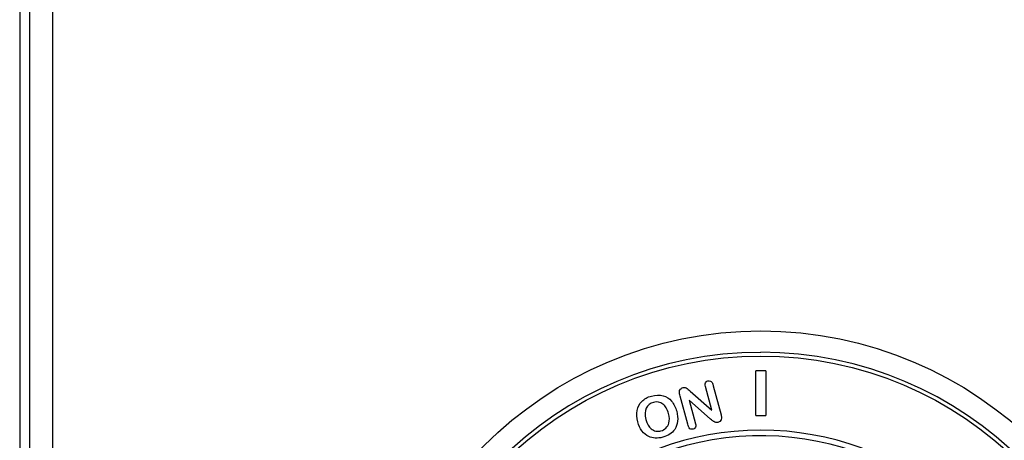
# Model space of a CAD drawing. Units: millimetres. Extents: x -103 to 524, y -140 to 629.
# Drawn here: x 137 to 237, y 276 to 318 of the extents above; entities that cross this region are included whole.
import ezdxf

# ---------------------------------------------------------------- set-up
doc = ezdxf.new("R2010")
doc.units = ezdxf.units.MM
doc.header["$LTSCALE"] = 23.1
doc.layers.get('0').update_dxf_attribs({"linetype": 'CONTINUOUS'})
doc.layers.add('ALL_FEATURES', color=7, linetype='CONTINUOUS')

msp = doc.modelspace()

# ---------------------------------------------------------------- linework, layer by layer
at = {"color": 7, "linetype": 'Continuous'}
for p, q in [((140.759, 98.015), (140.759, 396.015)), ((138.409, 393.665), (138.409, 100.365)), ((137.409, 343.149), (137.409, 150.881)), ((211.909, 278.075), (211.909, 282.575)), ((212.909, 282.575), (211.909, 282.575)), ((212.909, 282.575), (212.909, 278.075)), ((207.596, 281.061), (208.386, 278.112)), ((205.01, 277.177), (204.249, 280.019)), ((205.27, 280.516), (207.444, 278.584)), ((207.444, 278.584), (206.8, 280.987)), ((205.173, 279.614), (205.812, 277.229)), ((207.331, 277.696), (205.173, 279.614)), ((211.909, 278.075), (212.909, 278.075)), ((207.419, 277.617), (207.331, 277.696))]:
    msp.add_line(p, q, dxfattribs=at)
msp.add_circle((212.409, 247.015), 37.056, dxfattribs=at)
for radius, start, end in [(37.437, 270, 90), (29.56, 12.82885, 172.41669), (28.995, 14.08722, 179.99999)]:
    msp.add_arc((212.409, 247.015), radius, start, end, dxfattribs=at)
for points in [[(206.8, 280.987), (206.77, 281.099), (206.761, 281.2), (206.775, 281.277)], [(206.775, 281.277), (206.788, 281.346), (206.821, 281.403), (206.879, 281.456)], [(206.879, 281.456), (206.933, 281.506), (206.99, 281.539), (207.052, 281.556)], [(207.052, 281.556), (207.143, 281.58), (207.231, 281.567), (207.319, 281.531)], [(207.319, 281.531), (207.407, 281.494), (207.474, 281.427), (207.51, 281.334)], [(207.51, 281.334), (207.533, 281.274), (207.563, 281.185), (207.596, 281.061)], [(200.366, 279.486), (200.614, 279.734), (200.94, 279.918), (201.351, 280.028)], [(201.351, 280.028), (201.78, 280.143), (202.171, 280.151), (202.516, 280.056)], [(202.516, 280.056), (202.862, 279.962), (203.153, 279.78), (203.381, 279.508)], [(204.19, 280.251), (204.173, 280.325), (204.166, 280.396), (204.167, 280.457)], [(204.167, 280.457), (204.169, 280.542), (204.2, 280.628), (204.276, 280.713)], [(204.249, 280.019), (204.228, 280.098), (204.208, 280.171), (204.19, 280.251)], [(204.276, 280.713), (204.349, 280.795), (204.436, 280.855), (204.537, 280.882)], [(204.537, 280.882), (204.622, 280.905), (204.7, 280.907), (204.765, 280.889)], [(204.765, 280.889), (204.831, 280.87), (204.888, 280.837), (204.947, 280.791)], [(204.947, 280.791), (205.003, 280.747), (205.112, 280.655), (205.27, 280.516)], [(199.888, 278.58), (199.958, 278.936), (200.119, 279.239), (200.366, 279.486)], [(201.542, 279.384), (201.204, 279.294), (200.961, 279.096), (200.811, 278.796)], [(202.492, 279.214), (202.221, 279.421), (201.903, 279.481), (201.542, 279.384)], [(203.072, 278.253), (202.956, 278.687), (202.761, 279.01), (202.492, 279.214)], [(203.381, 279.508), (203.614, 279.232), (203.789, 278.893), (203.9, 278.481)], [(199.958, 277.401), (199.843, 277.829), (199.817, 278.221), (199.888, 278.58)], [(200.811, 278.796), (200.662, 278.496), (200.656, 278.113), (200.783, 277.64)], [(203.104, 277.295), (203.179, 277.562), (203.172, 277.881), (203.072, 278.253)], [(203.9, 278.481), (203.993, 278.131), (204.023, 277.795), (203.987, 277.482)], [(208.386, 278.112), (208.498, 277.694), (208.39, 277.442), (208.069, 277.356)], [(200.383, 276.493), (200.193, 276.75), (200.052, 277.051), (199.958, 277.401)], [(200.783, 277.64), (200.897, 277.211), (201.078, 276.897), (201.324, 276.703)], [(202.811, 276.792), (202.95, 276.927), (203.049, 277.099), (203.104, 277.295)], [(203.987, 277.482), (203.95, 277.165), (203.856, 276.886), (203.692, 276.646)], [(205.151, 276.81), (205.105, 276.87), (205.059, 276.996), (205.01, 277.177)], [(205.812, 277.229), (205.837, 277.138), (205.847, 277.056), (205.839, 276.989)], [(207.643, 277.435), (207.586, 277.468), (207.515, 277.528), (207.419, 277.617)], [(207.843, 277.344), (207.786, 277.352), (207.717, 277.382), (207.643, 277.435)], [(208.069, 277.356), (207.973, 277.33), (207.895, 277.327), (207.843, 277.344)], [(201.071, 275.926), (200.804, 276.05), (200.573, 276.236), (200.383, 276.493)], [(201.324, 276.703), (201.463, 276.589), (201.616, 276.515), (201.788, 276.483)], [(201.788, 276.483), (201.96, 276.45), (202.132, 276.46), (202.307, 276.507)], [(202.307, 276.507), (202.499, 276.558), (202.667, 276.652), (202.811, 276.792)], [(203.692, 276.646), (203.43, 276.264), (203.033, 276.007), (202.492, 275.861)], [(205.332, 276.677), (205.255, 276.692), (205.195, 276.737), (205.151, 276.81)], [(205.554, 276.682), (205.481, 276.662), (205.409, 276.661), (205.332, 276.677)], [(205.742, 276.793), (205.683, 276.741), (205.622, 276.7), (205.554, 276.682)], [(205.839, 276.989), (205.831, 276.913), (205.801, 276.845), (205.742, 276.793)], [(202.492, 275.861), (201.951, 275.716), (201.48, 275.735), (201.071, 275.926)]]:
    msp.add_open_spline(points, degree=3, dxfattribs=at)
at = {"layer": 'ALL_FEATURES', "color": 7, "linetype": 'Continuous'}
msp.add_circle((212.409, 247.015), 39.6, dxfattribs=at)
msp.add_arc((212.409, 247.015), 37.436, 90, 270, dxfattribs=at)

doc.saveas('drawing.dxf')
